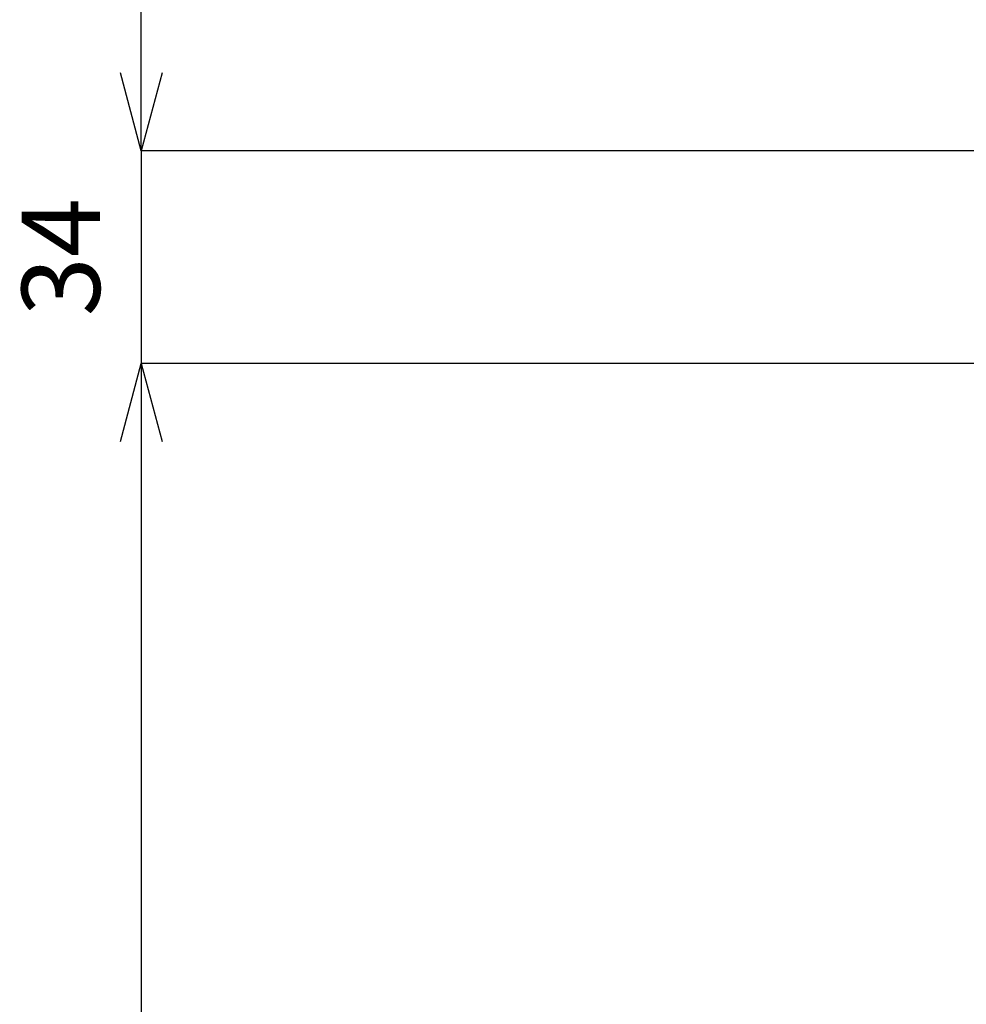
# Model space of a CAD drawing. Units: inches. Extents: x 9 to 1522, y -437 to 1048.
# Drawn here: x 979 to 1130, y 720 to 878 of the extents above; entities that cross this region are included whole.
import ezdxf

# ---------------------------------------------------------------- set-up
doc = ezdxf.new("R2010")
doc.units = ezdxf.units.IN
doc.header["$MEASUREMENT"] = 0
doc.layers.add('寸法', color=3, linetype='Continuous', lineweight=20)
doc.styles.add('japanese', font='romans.shx', dxfattribs={"bigfont": 'bigfont.shx'})
doc.dimstyles.new('KIHON1対5', dxfattribs={"dimscale": 10, "dimtxt": 1.25, "dimasz": 1.25, "dimexe": 0, "dimexo": 1, "dimgap": 0.5, "dimtad": 1, "dimdec": 0, "dimdsep": 46, "dimtxsty": 'japanese', "dimblk": 'OPEN30', "dimcen": 2.5, "dimadec": 0, "dimazin": 0, "dimtfac": 1, "dimtdec": 0, "dimtmove": 0, "dimatfit": 0, "dimfxl": 0, "dimarcsym": 0})

# ---------------------------------------------------------------- blocks, each defined once
blk = doc.blocks.new('_Open30')
at = {"color": 0, "linetype": 'ByBlock', "lineweight": -2}
for p, q in [((-1, 0.268), (0, 0)), ((0, 0), (-1, -0.268)), ((0, 0), (-1, 0))]:
    blk.add_line(p, q, dxfattribs=at)
blk = doc.blocks.new('*D28')
at = {"layer": 'Defpoints', "color": 0}
for p in [(1237.12, 856.91), (998.33, 822.91), (1155.24, 822.91)]:
    blk.add_point(p, dxfattribs=at)
at = {"layer": '寸法', "color": 0, "lineweight": -2}
for p, q in [((998.33, 869.41), (998.33, 881.91)), ((1227.12, 856.91), (998.33, 856.91)), ((998.33, 856.91), (998.33, 822.91)), ((1145.24, 822.91), (998.33, 822.91)), ((998.33, 810.41), (998.33, 797.91))]:
    blk.add_line(p, q, dxfattribs=at)
at = {"layer": '寸法', "color": 0, "lineweight": -2, "xscale": 12.5, "yscale": 12.5, "zscale": 12.5}
for p, rotation in [((998.33, 856.91), 270), ((998.33, 822.91), 90)]:
    blk.add_blockref('_Open30', p, dxfattribs=dict(at, rotation=rotation))
at = {"layer": '寸法', "color": 0, "insert": (987.08, 839.91), "char_height": 12.5, "attachment_point": 5, "rotation": 90, "style": 'japanese'}
blk.add_mtext('34', dxfattribs=at)
blk = doc.blocks.new('*D29')
at = {"layer": 'Defpoints', "color": 0}
for p in [(1237.12, 822.91), (998.33, 115.77), (1237.12, 115.77)]:
    blk.add_point(p, dxfattribs=at)
at = {"layer": '寸法', "color": 0, "lineweight": -2}
for p, q in [((1227.12, 822.91), (998.33, 822.91)), ((998.33, 810.41), (998.33, 128.27)), ((1227.12, 115.77), (998.33, 115.77))]:
    blk.add_line(p, q, dxfattribs=at)
at = {"layer": '寸法', "color": 0, "lineweight": -2, "xscale": 12.5, "yscale": 12.5, "zscale": 12.5}
for p, rotation in [((998.33, 822.91), 90), ((998.33, 115.77), 270)]:
    blk.add_blockref('_Open30', p, dxfattribs=dict(at, rotation=rotation))
at = {"layer": '寸法', "color": 0, "insert": (987.08, 469.34), "char_height": 12.5, "attachment_point": 5, "rotation": 90, "style": 'japanese'}
blk.add_mtext('707', dxfattribs=at)

msp = doc.modelspace()

# ---------------------------------------------------------------- dimensions: what is measured, and where the dimension line sits
at = {"layer": '寸法'}
dim = msp.add_linear_dim(base=(998.33, 822.91), p1=(1237.12, 856.91), p2=(1155.24, 822.91), angle=90, dimstyle='KIHON1対5', dxfattribs=at)
dim.commit()
dim.dimension.update_dxf_attribs({"geometry": '*D28', "text_midpoint": (998.33, 839.91), "dimtype": 160})
dim = msp.add_linear_dim(base=(998.33, 115.77), p1=(1237.12, 822.91), p2=(1237.12, 115.77), angle=90, dimstyle='KIHON1対5', dxfattribs=at)
dim.commit()
dim.dimension.update_dxf_attribs({"geometry": '*D29', "text_midpoint": (987.08, 469.34)})

doc.saveas('drawing.dxf')
